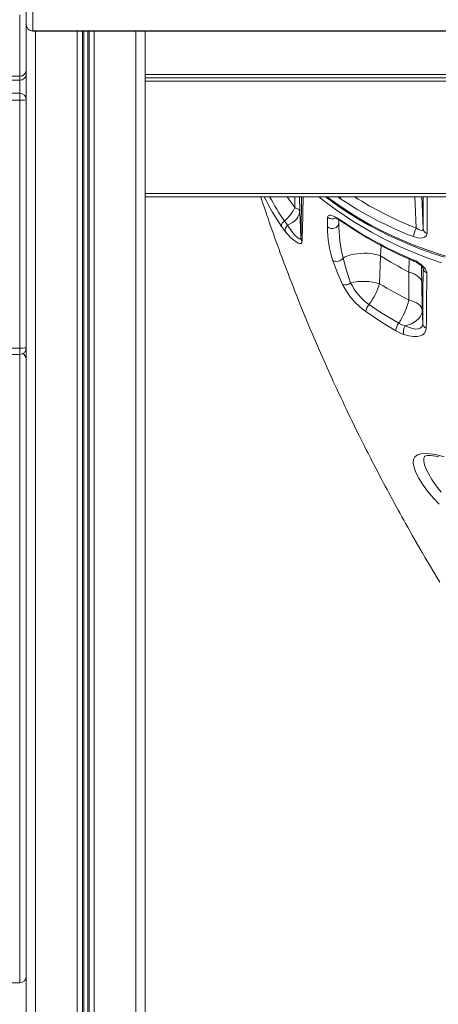
# Model space of a CAD drawing. Units: millimetres. Extents: x -949 to 26306, y 953 to 10516.
# Drawn here: x 16342 to 16659, y 8626 to 9371 of the extents above; entities that cross this region are included whole.
import ezdxf

# ---------------------------------------------------------------- set-up
doc = ezdxf.new("R2010")
doc.units = ezdxf.units.MM

msp = doc.modelspace()

# ---------------------------------------------------------------- linework, layer by layer
at = {"color": 7, "linetype": 'Continuous', "lineweight": 15}
for p, q in [((16352.25, 9403.4), (16352.25, 9362.67)), ((16347.25, 9333.4), (16347.25, 9379.43)), ((16342.25, 9374.72), (16342.25, 9328.42)), ((16352.25, 9362.67), (17192.25, 9362.67)), ((16352.25, 9362.6), (17192.25, 9362.6)), ((16437.25, 9362.6), (16437.25, 9329.72)), ((16342.25, 9328.42), (16333.25, 9328.42)), ((16333.25, 9328.4), (16342.25, 9328.4)), ((16347.25, 9330.19), (16347.25, 9333.4)), ((16347.25, 9314.78), (16347.25, 9330.19)), ((17107.25, 9329.72), (16437.25, 9329.72)), ((16437.25, 9329.72), (16437.25, 9327.27)), ((16437.25, 9327.27), (16437.25, 8217.22)), ((17107.25, 9327.22), (16437.25, 9327.22)), ((16333.25, 9325.45), (16342.25, 9325.45)), ((17107.25, 9324.72), (16437.25, 9324.72)), ((16342.25, 9315.49), (16333.25, 9315.49)), ((16347.25, 9314.78), (16347.25, 9310.49)), ((16333.25, 9310.26), (16342.25, 9310.26)), ((16342.25, 9310.26), (16342.25, 9122.75)), ((16347.25, 9122.98), (16347.25, 9310.49)), ((17107.25, 9239.72), (16437.25, 9239.72)), ((17107.25, 9237.22), (16437.25, 9237.22)), ((16555.13, 9206.04), (16554.23, 9226.24)), ((16614.67, 9171.35), (16615.33, 9192.52)), ((16636.88, 9180.19), (16636.9, 9159.18)), ((16647, 9151.35), (16646.66, 9172.52)), ((16647.45, 9141.18), (16647, 9151.35)), ((16333.25, 9122.75), (16342.25, 9122.75)), ((16333.25, 9117.98), (16342.25, 9117.98)), ((16347.25, 9122.98), (16347.25, 9113.75)), ((16347.25, 8647.86), (16347.25, 9113.75)), ((16648.85, 9040.78), (16648.79, 9040.67)), ((16333.25, 8642.52), (16342.25, 8642.52)), ((16347.25, 8647.86), (16347.25, 8217.22))]:
    msp.add_line(p, q, dxfattribs=at)
at = {"color": 8, "linetype": 'Continuous', "lineweight": 15}
for p, q in [((16352.25, 9362.6), (16352.25, 9362.67)), ((16354.25, 9362.6), (16354.25, 8217.22)), ((16385.84, 9362.6), (16385.84, 8217.22)), ((16389.75, 9362.6), (16389.75, 8217.22)), ((16390.69, 9362.6), (16390.69, 8217.22)), ((16393.81, 9362.6), (16393.81, 8217.22)), ((16394.75, 9362.6), (16394.75, 8217.22)), ((16398.65, 9362.6), (16398.65, 8217.22)), ((16430.25, 9362.6), (16430.25, 8217.22)), ((16342.25, 9328.42), (16342.25, 9328.4)), ((16342.25, 9328.4), (16342.25, 9325.45)), ((16342.25, 9325.45), (16342.25, 9315.49)), ((16342.25, 9315.49), (16342.25, 9310.26)), ((16550.46, 9228.97), (16544.71, 9237.22)), ((16550.43, 9237.22), (16550.46, 9228.97)), ((16554.23, 9226.24), (16553.99, 9237.22)), ((16641.46, 9237.22), (16642.51, 9213.58)), ((16647.68, 9212.94), (16646.6, 9237.22)), ((16647.68, 9212.94), (16647.64, 9237.22)), ((16583.82, 9219.83), (16583.84, 9217.24)), ((16583.85, 9219.82), (16583.84, 9217.24)), ((16615.33, 9192.52), (16615.77, 9200.3)), ((16342.25, 9122.75), (16342.25, 9117.98)), ((16342.25, 9117.98), (16342.25, 8642.52))]:
    msp.add_line(p, q, dxfattribs=at)
at = {"color": 7, "linetype": 'Continuous', "lineweight": 15, "flags": 128}
for points in [[(16524.69, 9237.22), (16524.84, 9236.77), (16525.56, 9234.58), (16526.38, 9232.13), (16527.22, 9229.63), (16528.02, 9227.26), (16528.74, 9225.13), (16529.36, 9223.32), (16529.99, 9221.48), (16530.86, 9218.97), (16531.95, 9215.83), (16532.89, 9213.15), (16533.57, 9211.22), (16534.29, 9209.18), (16535.21, 9206.61), (16536.25, 9203.69), (16537.14, 9201.25), (16537.82, 9199.36), (16538.58, 9197.29), (16539.56, 9194.62), (16540.6, 9191.82), (16541.51, 9189.37), (16542.32, 9187.2), (16543.15, 9185), (16544.17, 9182.29), (16545.38, 9179.14), (16546.79, 9175.46), (16548.15, 9171.96), (16549.21, 9169.24), (16550.4, 9166.21), (16551.8, 9162.67), (16553.43, 9158.6), (16555.91, 9152.47), (16558.91, 9145.17), (16561.25, 9139.54), (16564.41, 9132.07), (16566.97, 9126.09), (16570.05, 9119), (16572.5, 9113.46), (16573.66, 9110.84), (16575.02, 9107.8), (16576.53, 9104.45), (16577.8, 9101.64), (16578.76, 9099.53), (16579.67, 9097.54), (16580.92, 9094.81), (16582.27, 9091.91), (16583.44, 9089.37), (16584.52, 9087.06), (16585.62, 9084.72), (16586.79, 9082.25), (16588.17, 9079.34), (16589.41, 9076.71), (16590.7, 9074.04), (16591.77, 9071.81), (16592.61, 9070.06), (16593.95, 9067.3), (16595.75, 9063.62), (16597.56, 9059.93), (16599.25, 9056.52), (16600.94, 9053.13), (16602.02, 9050.98), (16603.26, 9048.51), (16604.65, 9045.75), (16605.94, 9043.22), (16606.99, 9041.16), (16607.79, 9039.59), (16608.59, 9038.04), (16610.09, 9035.14), (16611.74, 9031.94), (16613.26, 9029.03), (16614.7, 9026.29), (16616.1, 9023.63), (16617.71, 9020.58), (16618.98, 9018.2), (16620.37, 9015.6), (16621.63, 9013.25), (16622.66, 9011.33), (16623.47, 9009.84), (16624.35, 9008.21), (16625.52, 9006.07), (16627.33, 9002.76), (16628.84, 9000), (16630.18, 8997.57), (16631.53, 8995.14), (16633.02, 8992.46), (16634.4, 8990), (16635.97, 8987.21), (16637.48, 8984.52), (16638.71, 8982.35), (16639.66, 8980.69), (16642.41, 8975.87), (16645.17, 8971.09), (16647, 8967.95), (16649.27, 8964.05), (16652.39, 8958.75), (16655.66, 8953.25), (16658.31, 8948.82), (16660.2, 8945.68)], [(16573.81, 9237.22), (16577.22, 9234.61), (16584.18, 9229.65), (16591.35, 9224.88), (16598.65, 9220.35), (16606.11, 9216.03), (16613.78, 9211.91), (16621.64, 9207.98), (16629.7, 9204.25), (16637.94, 9200.72), (16646.36, 9197.4), (16654.96, 9194.28), (16663.71, 9191.39)], [(16545.03, 9215.62), (16547.05, 9216.59), (16548.86, 9217.69), (16550.45, 9218.93), (16551.78, 9220.27), (16552.84, 9221.69), (16553.61, 9223.17), (16554.08, 9224.7), (16554.23, 9226.24)], [(16550.46, 9228.97), (16551.29, 9228.67), (16552.02, 9228.36), (16552.65, 9228.03), (16553.19, 9227.69), (16553.61, 9227.34), (16553.93, 9226.98), (16554.14, 9226.61), (16554.23, 9226.24)], [(16575.28, 9221.67), (16575.68, 9222.82), (16576.75, 9223.25), (16577.85, 9223.18), (16579.14, 9222.84), (16580.95, 9222.09), (16582.92, 9221.03), (16585.12, 9219.61)], [(16543.42, 9210.73), (16541.95, 9212.59), (16540.4, 9214.81)], [(16542.66, 9218.83), (16543.86, 9217.12), (16545.03, 9215.62)], [(16545.03, 9215.62), (16548.38, 9210.81), (16550.65, 9208.05), (16552.74, 9206.02), (16553.77, 9205.33), (16554.59, 9205.14), (16554.97, 9205.39), (16555.13, 9206.04)], [(16575.31, 9214.32), (16575.29, 9219.37), (16575.28, 9221.67)], [(16575.31, 9214.32), (16576.47, 9213.58), (16577.83, 9213.15), (16579.27, 9213.08), (16580.68, 9213.37), (16581.93, 9213.99), (16582.93, 9214.9), (16583.59, 9216.01), (16583.84, 9217.24)], [(16556.09, 9203.5), (16555.89, 9202.52), (16555.41, 9201.96), (16554.39, 9201.78), (16553.08, 9202.16), (16550.48, 9203.74), (16547.61, 9206.21), (16545.53, 9208.34), (16543.42, 9210.73)], [(16650.68, 9209.54), (16650.18, 9207.78), (16648.79, 9206.55), (16646.62, 9205.94), (16643.74, 9206.05), (16640.29, 9207.01)], [(16642.51, 9213.58), (16644.24, 9212.41), (16645.67, 9211.81), (16646.75, 9211.73), (16647.44, 9212.12), (16647.67, 9212.74), (16647.68, 9212.94)], [(16615.33, 9192.52), (16613.09, 9193.21), (16610.67, 9193.76), (16608.13, 9194.16), (16605.5, 9194.4), (16602.84, 9194.47), (16600.19, 9194.38), (16597.6, 9194.13), (16595.11, 9193.73), (16592.77, 9193.17), (16590.63, 9192.47), (16588.71, 9191.64), (16587.05, 9190.7)], [(16586.68, 9170.92), (16582.65, 9180.13), (16579.35, 9189.02)], [(16587.05, 9190.7), (16589.62, 9181.52), (16592.8, 9171.99)], [(16640.11, 9189.52), (16642.01, 9188.64), (16643.88, 9187.58), (16645.66, 9186.37), (16647.27, 9185.04), (16648.5, 9183.78), (16649.47, 9182.5), (16650.37, 9180.36), (16650.43, 9179.7)], [(16640.53, 9188.54), (16641.37, 9188.18), (16642.84, 9187.41), (16644.22, 9186.54), (16645.44, 9185.64), (16646.3, 9184.87), (16647.02, 9184.1), (16647.4, 9183.59), (16647.61, 9183.22), (16647.66, 9183.09)], [(16636.88, 9180.19), (16638.95, 9179.56), (16640.83, 9178.8), (16642.49, 9177.93), (16643.89, 9176.97), (16645.03, 9175.94), (16645.88, 9174.84), (16646.42, 9173.69), (16646.66, 9172.52)], [(16647.45, 9141.18), (16647.55, 9162.06), (16647.63, 9183.26)], [(16606.64, 9155.61), (16617.72, 9148.41), (16629.26, 9141.64)], [(16636.9, 9159.18), (16639.03, 9158.54), (16640.97, 9157.78), (16642.68, 9156.9), (16644.14, 9155.92), (16645.31, 9154.86), (16646.19, 9153.73), (16646.75, 9152.56), (16647, 9151.35)], [(16626.93, 9135.88), (16615.37, 9142.84), (16604.23, 9150.28)], [(16634.03, 9139.47), (16636.48, 9140.22), (16638.75, 9141.16), (16640.82, 9142.28), (16642.63, 9143.55), (16644.17, 9144.96), (16645.39, 9146.47), (16646.28, 9148.06), (16646.82, 9149.69), (16647, 9151.35)], [(16629.26, 9141.64), (16631.64, 9140.42), (16634.03, 9139.47)], [(16634.03, 9139.47), (16636.98, 9138.22), (16639.78, 9137.41), (16641.94, 9137.12), (16643.87, 9137.21), (16645.35, 9137.67), (16646.48, 9138.49), (16647.19, 9139.66), (16647.45, 9141.18)], [(16632.99, 9133.11), (16630.03, 9134.29), (16626.93, 9135.88)], [(16650.03, 9137.66), (16649.7, 9135.69), (16648.79, 9134.06), (16647.35, 9132.82), (16645.47, 9131.98), (16643.03, 9131.54), (16640.27, 9131.53), (16636.74, 9132.06), (16632.99, 9133.11)], [(16659.73, 9004.66), (16655.46, 9009.21), (16651.03, 9014.52), (16647.18, 9019.8), (16644.37, 9024.34), (16642.22, 9028.56), (16640.81, 9032.4), (16640.21, 9035.67), (16640.42, 9038.32), (16641.38, 9040.34), (16643.29, 9041.89), (16645.98, 9042.77), (16650.01, 9042.99), (16654.91, 9042.45), (16659.01, 9041.58), (16663.5, 9040.34)], [(16648.82, 9040.79), (16648.83, 9040.81), (16648.8, 9040.78), (16648.91, 9040.85), (16649.14, 9040.97), (16649.76, 9041.18), (16650.66, 9041.36), (16651.85, 9041.46), (16653.33, 9041.45), (16655.1, 9041.3), (16657.13, 9041.01), (16659.42, 9040.56)]]:
    msp.add_lwpolyline(points, dxfattribs=at)
at = {"color": 8, "linetype": 'Continuous', "lineweight": 15, "flags": 128}
for points in [[(16661.55, 9187.2), (16650.6, 9191.06), (16639.85, 9195.3), (16629.21, 9199.94), (16618.81, 9204.95), (16608.65, 9210.33), (16594.51, 9218.71), (16581, 9227.79), (16572.3, 9234.3), (16568.71, 9237.22)], [(16574.81, 9237.22), (16580.47, 9233.01), (16589.32, 9226.98), (16598.48, 9221.27), (16608.02, 9215.83), (16617.85, 9210.72), (16628.18, 9205.85), (16638.78, 9201.35), (16649.7, 9197.19), (16660.84, 9193.4), (16671.51, 9190.16), (16682.33, 9187.26), (16693.36, 9184.67), (16704.5, 9182.43), (16715.97, 9180.49), (16727.53, 9178.92), (16739.24, 9177.7), (16751, 9176.85), (16761.27, 9176.41), (16772.25, 9176.25)], [(16585.06, 9235.72), (16583.11, 9237.17), (16583.06, 9237.22)], [(16650.8, 9237.22), (16650.75, 9225.45), (16650.68, 9209.54)], [(16637.14, 9190.03), (16637.13, 9189.92), (16636.88, 9180.19)], [(16646.66, 9172.52), (16646.53, 9181.13), (16646.49, 9184.67)], [(16648.65, 9040.35), (16648.25, 9039.43), (16648.17, 9037.21), (16648.75, 9034.48), (16650.03, 9031.09), (16651.85, 9027.44), (16654.29, 9023.33), (16657.51, 9018.6), (16661.31, 9013.68)]]:
    msp.add_lwpolyline(points, dxfattribs=at)
at = {"color": 7, "linetype": 'Continuous', "lineweight": 15}
for centre, radius, start, end in [((16352.25, 9367.6), 5, 180, 270), ((16352.21, 9367.64), 4.96, 180.42958, 270.42323), ((16342.25, 9333.4), 5, 270, 0), ((16342.26, 9333.41), 4.99, 269.8774, 359.87688), ((16342.37, 9330.32), 4.88, 268.55443, 358.47752), ((16342.25, 9310.49), 5, 0, 90), ((16343.49, 9337.63), 27.4, 267.39036, 277.87306), ((16741.19, 9468.57), 280.34, 236.15787, 248.90473), ((16524.68, 9240.72), 28.33, 309.38946, 335.48615), ((16545.1, 9214.81), 4.7, 121.27559, 180.01733), ((16548.13, 9211.89), 4.85, 129.64793, 193.84251), ((16576.01, 9206.61), 15.42, 51.68711, 73.17317), ((16687.79, 9216.32), 103.95, 179.49295, 194.26997), ((16753.39, 9461.84), 294.94, 235.21324, 247.41321), ((16751.98, 9456.89), 290.53, 235.05792, 247.44376), ((16652.02, 9213.59), 76.71, 179.45282, 198.68242), ((16654.99, 9205.69), 14.76, 147.69686, 174.86476), ((16651.67, 9213.44), 4.02, 187.0475, 255.73673), ((16559.45, 9206.23), 4.32, 182.42535, 219.09559), ((16753.74, 9409.45), 257.32, 237.45946, 242.99029), ((16582.2, 9194.42), 6.11, 242.15227, 322.52017), ((16651.79, 9183.65), 4.17, 185.35179, 251.06887), ((891.43, 9309.46), 15759.54, 359.375413, 359.52825), ((16588.78, 9176.95), 6.38, 250.79659, 309.059), ((16636.62, 9195.61), 55.72, 206.30918, 234.45483), ((16602.63, 9133.61), 39.62, 72.30916, 104.36211), ((16632.57, 9191.57), 44.33, 206.21264, 234.2015), ((16569.04, 9184.7), 47.54, 322.27779, 343.69448), ((16753.46, 9398.53), 266.22, 238.57676, 244.03441), ((16612.79, 9149.63), 8.58, 135.74231, 175.65425), ((16582.16, 9172.59), 56.36, 326.69619, 346.24051), ((16637.25, 9135.06), 10.35, 140.49409, 175.45847), ((16651.61, 9141.53), 4.17, 184.812, 247.80115), ((16640.02, 9135.23), 7.34, 144.74276, 196.79043), ((16342.25, 9122.98), 5, 270, 0), ((16343.49, 9150.11), 27.4, 267.39036, 277.87306), ((16342.25, 9114.09), 5, 0, 62.67292), ((16342.25, 8647.52), 5, 270, 0)]:
    msp.add_arc(centre, radius, start, end, dxfattribs=at)
at = {"color": 8, "linetype": 'Continuous', "lineweight": 15}
for centre, radius, start, end in [((16345.37, 9330.12), 1.88, 2.13554, 40.18556), ((16687.51, 9314.98), 177.98, 205.90884, 214.25296), ((16688.39, 9320.01), 177.41, 207.81919, 214.774), ((12593.04, 9284.35), 3962.87, 358.86778, 359.31855), ((13011.75, 9298.39), 3545.61, 358.46649, 359.01146), ((16590.11, 9235.64), 5.05, 161.77146, 179.05396), ((16734.75, 9454.83), 258.28, 237.4091, 249.07661), ((16578.78, 9226.04), 5.6, 231.29804, 297.1201), ((16586.27, 9219.62), 1.14, 180.18169, 232.50437), ((16641.11, 9189.38), 1.01, 171.95303, 234.7553)]:
    msp.add_arc(centre, radius, start, end, dxfattribs=at)

doc.saveas('drawing.dxf')
